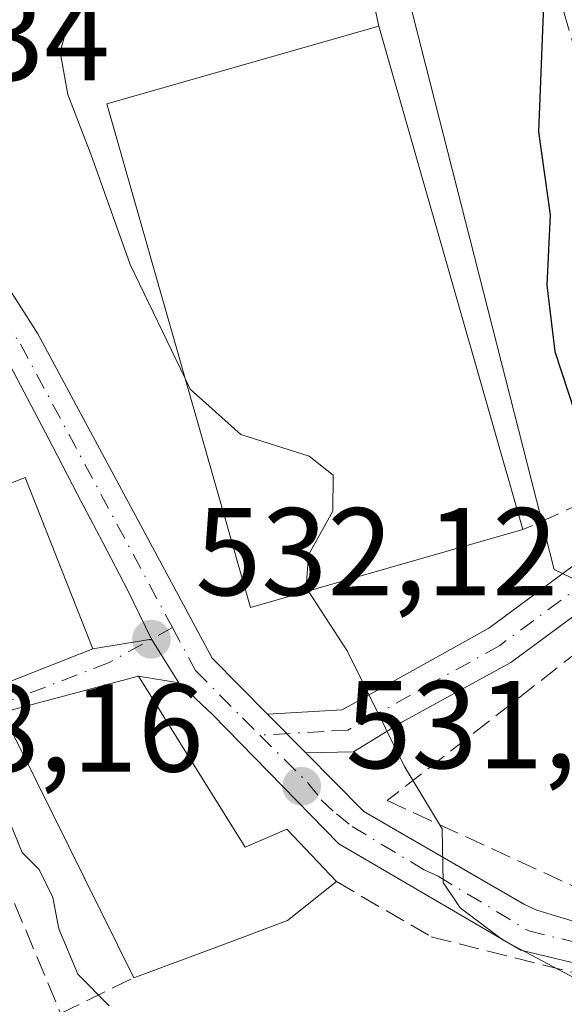
# Model space of a CAD drawing. Units: metres. Extents: x 583543 to 586982, y 4731245 to 4733606.
# Drawn here: x 586217 to 586261, y 4732133 to 4732212 of the extents above; entities that cross this region are included whole.
import ezdxf

# ---------------------------------------------------------------- set-up
doc = ezdxf.new("R2010")
doc.units = ezdxf.units.M
doc.header["$MEASUREMENT"] = 0
doc.linetypes.add('DGN Style 3', pattern=[2.307223458686699, 1.648016756204785, -0.6592067024819142])
doc.linetypes.add('DGN Style 4', pattern=[2.6384748266838614, 1.318413404963828, -0.6592067024819142, 0.001648016756204785, -0.6592067024819142])
for name, color, linetype, lineweight in [('Agrupación de edificios CxS', 7, 'Continuous', 0), ('Cultivos herbáceos CxS', 92, 'Continuous', 0), ('Curva de nivel maestra', 30, 'Continuous', 30), ('Curva de nivel normal', 30, 'Continuous', 0), ('Edificación Cxs', 1, 'Continuous', 13), ('Edificación industrial Cxs', 135, 'Continuous', 13), ('Muro lineal', 1, 'DGN Style 3', 13), ('Núcleo urbano CxS', 7, 'Continuous', 0), ('Pista no pavimentada Cxs', 111, 'Continuous', 0), ('Pista no pavimentada eje', 91, 'DGN Style 4', 0), ('Punto de cota en terreno', 7, 'Continuous', 0), ('Rótulo de punto de cota en terreno', 7, 'Continuous', 0), ('Suelo desnudo CxS', 253, 'Continuous', 0), ('Vía urbana Cxs', 4, 'Continuous', 0), ('Vía urbana eje', 4, 'DGN Style 4', 0)]:
    doc.layers.add(name, color=color, linetype=linetype, lineweight=lineweight)
doc.styles.add('Style-Arial', font='txt')

# ---------------------------------------------------------------- blocks, each defined once
blk = doc.blocks.new('*U13')
at = {"layer": 'Cultivos herbáceos CxS', "color": 92, "linetype": 'Continuous', "lineweight": 0}
blk.add_polyline3d([(586268.0965, 4732163.7689, 525.6867000000057), (586260.1290999996, 4732167.592300001, 527.1437000000005), (586247.3246999999, 4732217.837900001, 527.7620000000024), (586243.6957, 4732231.838300001, 527.1567000000068), (586251.9940999999, 4732245.318499999, 525.3990999999951), (586261.3252999998, 4732252.838500001, 523.7024999999994), (586236.1797000002, 4732287.318700001, 523.6888000000035), (586204.1151000002, 4732275.156300001, 530.986699999994), (586203.5947000004, 4732278.7315, 530.7786999999954), (586197.2065000003, 4732333.024300001, 529.2125999999989)], dxfattribs=at)
blk = doc.blocks.new('5PATER')
at = {"layer": 'Suelo desnudo CxS', "linetype": 'Continuous', "lineweight": 0}
h = blk.add_hatch(color=51, dxfattribs=at)
edge = h.paths.add_edge_path()
edge.add_ellipse((0, 0), major_axis=(-0.1095731443231308, -0.1110710700762829), ratio=0.9994222409660322, start_angle=0, end_angle=360)
blk = doc.blocks.new('*U22')
at = {"layer": 'Vía urbana Cxs', "color": 4, "linetype": 'Continuous', "lineweight": 0}
blk.add_polyline3d([(586205.6401000004, 4732154.350099999, 539.6034000000072), (586223.0500999996, 4732161.2301, 537.4470000000001), (586227.7600999996, 4732161.9901, 532.9472999999998), (586229.9700999996, 4732158.4801, 534.0479999999952), (586226.7301000003, 4732159.0101, 535.8187000000034), (586215.7600999996, 4732156.110099999, 538.3032999999997)], dxfattribs=at)

msp = doc.modelspace()

# ---------------------------------------------------------------- linework, layer by layer
at = {"layer": 'Agrupación de edificios CxS', "color": 7, "linetype": 'Continuous', "lineweight": 0, "extrusion": (-0.001209889676303762, 0.004229908159408291, 0.9999903219751349), "elevation": 19837.60288680282, "flags": 128}
msp.add_lwpolyline([(586246.2423556127, 4732169.663331974), (586257.8125710972, 4732129.212970102)], dxfattribs=at)
at = {"layer": 'Agrupación de edificios CxS', "color": 7, "linetype": 'Continuous', "lineweight": 0}
msp.add_polyline3d([(586257.6001000004, 4732170.790100001, 530.267200000002), (586235.7200999996, 4732164.540100001, 535.460699999996), (586224.1601, 4732205.0001, 531.630799999999), (586246.0301000001, 4732211.2401, 530.0820999999996)], dxfattribs=at)
msp.add_3dface([(586257.6001000004, 4732170.790100001, 530.267200000002), (586235.7200999996, 4732164.540100001, 535.460699999996), (586224.1601, 4732205.0001, 531.630799999999), (586246.0301000001, 4732211.2401, 530.0820999999996)], dxfattribs=at)
at = {"layer": 'Cultivos herbáceos CxS', "color": 92, "linetype": 'Continuous', "lineweight": 0}
msp.add_polyline3d([(586301.3835000005, 4732109.8345, 530.1486000000004), (586296.9600999998, 4732114.516100001, 529.4563000000053), (586281.6410999997, 4732126.136700001, 529.0532999999997), (586278.7697000002, 4732128.311699999, 529.2262999999948), (586275.5109000001, 4732138.558700001, 528.3873000000021), (586275.8816999998, 4732144.861300001, 527.8356000000058), (586276.9939000001, 4732150.422300001, 526.988200000007), (586277.3649000004, 4732159.6907, 525.3791000000056), (586268.0965, 4732163.7689, 525.6867000000057), (586260.1290999996, 4732167.592300001, 527.1437000000005), (586247.3246999999, 4732217.837900001, 527.7620000000024), (586243.6957, 4732231.838300001, 527.1567000000068), (586251.9940999999, 4732245.318499999, 525.3990999999951), (586261.3252999998, 4732252.838500001, 523.7024999999994), (586236.1797000002, 4732287.318700001, 523.6888000000035), (586204.1151000002, 4732275.156300001, 530.986699999994)], dxfattribs=at)
at = {"layer": 'Curva de nivel maestra', "color": 30, "linetype": 'Continuous', "lineweight": 30, "elevation": 525, "flags": 128}
msp.add_lwpolyline([(586260.9800000004, 4732224.100099999), (586259.4000000004, 4732216.390100001), (586258.8700000001, 4732202.7601), (586259.7999999998, 4732196.0801), (586259.54, 4732190.440099999), (586260.1699999999, 4732185.100099999), (586261.79, 4732180.200099999)], dxfattribs=at)
at = {"layer": 'Curva de nivel normal', "color": 30, "linetype": 'Continuous', "lineweight": 0, "flags": 128}
for points, elevation in [([(586226.5242, 4732234.428900001), (586226.1100000005, 4732233.1601), (586225.7400000002, 4732227.170100001), (586222.1200000001, 4732215.340100001), (586220.4199999999, 4732209.140100001), (586221.04, 4732205.7601), (586222.9000000004, 4732200.950099999), (586226.0499999998, 4732192.090100001), (586230.4660999998, 4732182.9287)], 530), ([(586230.4660999998, 4732182.9287), (586230.8799999999, 4732182.0701), (586234.9400000004, 4732178.440099999), (586240.4400000004, 4732176.690099999), (586242.3700000001, 4732175.1601), (586242.3399999999, 4732172.280099999), (586240.3799999999, 4732168.780099999), (586240.1799999997, 4732166.140100001), (586240.3587999997, 4732165.8652)], 530), ([(586240.3587999997, 4732165.8652), (586243.4900000002, 4732161.050100001), (586248.0800000001, 4732151.7601), (586251.1299999999, 4732146.770099999), (586251.2100000001, 4732142.440099999), (586252.5599999996, 4732140.4001), (586256.0199999996, 4732137.8101), (586262.6799999997, 4732134.270099999)], 530), ([(586213.0288000006, 4732157.27), (586213.9400000004, 4732152.4301), (586216.1399999997, 4732147.890100001), (586217.3600000005, 4732144.860099999), (586218.7400000002, 4732143.4801), (586219.8399999999, 4732141.2301), (586220.3200000003, 4732138.720100001), (586221.8300000001, 4732135.0801), (586224.3700000001, 4732132.540100001)], 535)]:
    msp.add_lwpolyline(points, dxfattribs=dict(at, elevation=elevation))
at = {"layer": 'Edificación Cxs', "color": 1, "linetype": 'Continuous', "lineweight": 13, "elevation": 539.684500000003, "flags": 128}
msp.add_lwpolyline([(586226.7301000003, 4732159.0101), (586235.2801000001, 4732145.290100001), (586238.6401000004, 4732146.720100001), (586242.6201, 4732142.520099999), (586238.7001, 4732139.390100001), (586233.1901000004, 4732137.340100001), (586226.3501000004, 4732134.800100001), (586217.1700999998, 4732153.300100001), (586215.7600999996, 4732156.110099999)], close=True, dxfattribs=at)
at = {"layer": 'Edificación Cxs', "color": 1, "linetype": 'Continuous', "lineweight": 13, "extrusion": (0.2696318018646912, -0.215934932135177, 0.9384406195956014), "elevation": -863270.231127882, "flags": 128}
msp.add_lwpolyline([(4060101.253553886, 2346756.918333306), (4060102.565493239, 2346759.962851004), (4060111.68642023, 2346752.770297355)], dxfattribs=at)
at = {"layer": 'Edificación Cxs', "color": 1, "linetype": 'Continuous', "lineweight": 13, "extrusion": (-0.01414844023510021, 0.02851265188783439, 0.9994932967865453), "elevation": 127169.1605025564, "flags": 128}
msp.add_lwpolyline([(-2628563.056735815, -3976335.706476027), (-2628563.056735815, -3976356.369364724)], dxfattribs=at)
at = {"layer": 'Edificación Cxs', "color": 1, "linetype": 'Continuous', "lineweight": 13}
for points in [[(586223.0500999996, 4732161.2301, 537.4470000000001), (586205.6401000004, 4732154.350099999, 539.6034000000072), (586200.2100999998, 4732168.090100001, 539.2844000000041), (586217.6001000004, 4732174.9901, 537.8506000000052), (586223.0500999996, 4732161.2301, 537.4470000000001)], [(586226.7301000003, 4732159.0101, 535.8187000000034), (586235.2801000001, 4732145.290100001, 537.3579000000027), (586238.6401000004, 4732146.720100001, 533.078999999998), (586242.6201, 4732142.520099999, 532.8684000000068)], [(586242.6201, 4732142.520099999, 532.8684000000068), (586238.7001, 4732139.390100001, 535.3421999999991), (586233.1901000004, 4732137.340100001, 539.684500000003), (586226.3501000004, 4732134.800100001, 537.9092999999993)]]:
    msp.add_polyline3d(points, dxfattribs=at)
msp.add_3dface([(586223.0500999996, 4732161.2301, 539.6034000000072), (586205.6401000004, 4732154.350099999, 539.6034000000072), (586200.2100999998, 4732168.090100001, 539.6034000000072), (586217.6001000004, 4732174.9901, 539.6034000000072)], dxfattribs=at)
at = {"layer": 'Edificación industrial Cxs', "color": 135, "linetype": 'Continuous', "lineweight": 13, "extrusion": (-0.001209889676303762, 0.004229908159408291, 0.9999903219751349), "elevation": 19837.60288680282, "flags": 128}
msp.add_lwpolyline([(586246.2423556127, 4732169.663331974), (586257.8125710972, 4732129.212970102)], dxfattribs=at)
at = {"layer": 'Edificación industrial Cxs', "color": 135, "linetype": 'Continuous', "lineweight": 13}
msp.add_polyline3d([(586257.6001000004, 4732170.790100001, 530.267200000002), (586235.7200999996, 4732164.540100001, 535.460699999996), (586224.1601, 4732205.0001, 531.630799999999), (586246.0301000001, 4732211.2401, 530.0820999999996)], dxfattribs=at)
msp.add_3dface([(586257.6001000004, 4732170.790100001, 535.460699999996), (586235.7200999996, 4732164.540100001, 535.460699999996), (586224.1601, 4732205.0001, 535.460699999996), (586246.0301000001, 4732211.2401, 535.460699999996)], dxfattribs=at)
at = {"layer": 'Muro lineal', "color": 1, "linetype": 'DGN Style 3', "lineweight": 13, "extrusion": (0.0637832815304186, 0.1408692770935841, 0.9879714265950926), "elevation": 704539.5779995283, "flags": 128}
msp.add_lwpolyline([(1417853.141242146, -4497868.868989607), (1417863.512201255, -4497883.003423596), (1417864.893019514, -4497879.078090095)], dxfattribs=at)
at = {"layer": 'Muro lineal', "color": 1, "linetype": 'DGN Style 3', "lineweight": 13}
for points in [[(586245.9407000003, 4732232.4724, 526.8503999999957), (586265.5198999997, 4732250.4641, 523.980899999995), (586273.5632999997, 4732220.9365, 522.8021000000008), (586260.8631999996, 4732212.469799999, 524.6949000000022), (586269.9649, 4732181.8839, 523.4064999999973), (586265.3082999997, 4732179.132300001, 524.2737999999954), (586266.7899000002, 4732174.8989, 524.5755000000064), (586257.6001000004, 4732170.790100001, 530.267200000002)], [(586288.6201, 4732135.520099999, 529.5228999999963), (586294.6201, 4732161.4301, 523.8821999999927), (586281.8601000002, 4732161.050100001, 525.9652999999962), (586269.4600999998, 4732166.800100001, 525.318499999994), (586246.6901000004, 4732149.020099999, 530.4489999999934), (586261.9600999998, 4732142.020099999, 529.3983000000007), (586288.6201, 4732135.520099999, 529.5228999999963)], [(586210.9301000005, 4732145.850099999, 538.900999999998), (586212.2100999998, 4732142.0101, 538.8937000000005), (586215.8701, 4732142.890100001, 538.4808000000048), (586220.4600999998, 4732131.9301, 537.090200000006), (586226.3501000004, 4732134.800100001, 537.9092999999993)], [(586242.6201, 4732142.520099999, 532.8684000000068), (586250.2401000002, 4732138.0801, 531.5213999999978), (586270.8501000004, 4732132.880100001, 529.4213000000018), (586298.8701, 4732111.4101, 530.2517999999982), (586302.3201000001, 4732103.270099999, 532.8215000000055)]]:
    msp.add_polyline3d(points, dxfattribs=at)
at = {"layer": 'Núcleo urbano CxS', "color": 7, "linetype": 'Continuous', "lineweight": 0}
for points in [[(586139.9907999998, 4732246.1545, 539.7902000000031), (586147.4798999997, 4732256.402600001, 538.9089999999997), (586146.6919999998, 4732275.322100001, 538.5923999999941), (586143.8481000002, 4732291.3825, 537.7045999999973), (586150.4304000001, 4732291.687999999, 536.8773999999976), (586160.0806, 4732292.136, 535.9612999999954), (586163.2867000002, 4732293.107799999, 535.5166000000027), (586168.9802999999, 4732294.8334, 534.4863000000041), (586182.8223000001, 4732299.0285, 532.3078999999998), (586184.9881999996, 4732299.684900001, 532.0391999999993), (586190.8979000002, 4732301.565500001, 531.3426999999938), (586193.2909000004, 4732302.326900001, 530.920100000003), (586195.2040999997, 4732290.2489, 531.954700000002), (586197.4357000003, 4732276.1613, 531.4192999999941), (586197.9644999999, 4732272.8233, 531.4372000000003), (586200.1926999995, 4732273.668299999, 531.328800000003), (586204.1151000002, 4732275.156300001, 530.986699999994), (586236.1797000002, 4732287.318700001, 523.6888000000035), (586261.3252999998, 4732252.838500001, 523.7024999999994), (586251.9940999999, 4732245.318499999, 525.3990999999951), (586243.6957, 4732231.838300001, 527.1567000000068), (586247.3246999999, 4732217.837900001, 527.7620000000024), (586260.1290999996, 4732167.592300001, 527.1437000000005), (586268.0965, 4732163.7689, 525.6867000000057)], [(586301.3835000005, 4732109.8345, 530.1486000000004), (586296.9600999998, 4732114.516100001, 529.4563000000053), (586281.6410999997, 4732126.136700001, 529.0532999999997), (586278.7697000002, 4732128.311699999, 529.2262999999948), (586275.5109000001, 4732138.558700001, 528.3873000000021), (586275.8816999998, 4732144.861300001, 527.8356000000058), (586276.9939000001, 4732150.422300001, 526.988200000007), (586277.3649000004, 4732159.6907, 525.3791000000056), (586268.0965, 4732163.7689, 525.6867000000057), (586260.1290999996, 4732167.592300001, 527.1437000000005), (586247.3246999999, 4732217.837900001, 527.7620000000024), (586243.6957, 4732231.838300001, 527.1567000000068), (586251.9940999999, 4732245.318499999, 525.3990999999951), (586261.3252999998, 4732252.838500001, 523.7024999999994), (586236.1797000002, 4732287.318700001, 523.6888000000035), (586204.1151000002, 4732275.156300001, 530.986699999994)]]:
    msp.add_polyline3d(points, dxfattribs=at)
at = {"layer": 'Pista no pavimentada Cxs', "color": 111, "linetype": 'Continuous', "lineweight": 0, "extrusion": (-0.1366625140190705, 0.2170522281573019, 0.9665462676529966), "elevation": 947526.0626931335, "flags": 128}
msp.add_lwpolyline([(-3017443.884926687, -3568503.398578856), (-3017443.884926687, -3568507.689935342)], dxfattribs=at)
at = {"layer": 'Pista no pavimentada Cxs', "color": 111, "linetype": 'Continuous', "lineweight": 0, "extrusion": (0.3080224333366527, -0.3110226519957776, 0.8991034926563687), "elevation": -1290753.961138628, "flags": 128}
msp.add_lwpolyline([(3746419.67770373, 2652407.972263704), (3746419.67770373, 2652403.104033942)], dxfattribs=at)
msp.add_lwpolyline([(3746419.67770373, 2652407.972263704), (3746419.67770373, 2652403.104033942)], dxfattribs=at)
at = {"layer": 'Pista no pavimentada Cxs', "color": 111, "linetype": 'Continuous', "lineweight": 0}
for points in [[(586657.8000999996, 4732238.2601, 498.9398999999976), (586655.6201, 4732238.360099999, 499.1848999999929), (586628.1700999998, 4732239.590100001, 502.2109999999957), (586596.2001, 4732241.0101, 505.8304999999964), (586561.1401000004, 4732242.4301, 509.2149000000064), (586544.0900999998, 4732241.7501, 510.1923999999999), (586529.0000999998, 4732238.610099999, 510.5812000000006), (586519.2901, 4732235.9101, 510.5911000000052), (586502.3000999996, 4732231.170100001, 510.8785000000062), (586483.5900999998, 4732223.7401, 510.6523000000016), (586465.8400999998, 4732217.5801, 511.073000000004), (586449.3300999999, 4732214.850099999, 511.7149999999965), (586428.5401, 4732214.120100001, 511.5240999999951), (586399.5601000004, 4732213.620100001, 511.8117000000057), (586361.1201, 4732211.9301, 513.276199999993), (586332.5800999999, 4732209.210100001, 515.1833000000044), (586319.8300999999, 4732205.130100001, 516.400999999998), (586312.2901, 4732200.350099999, 517.2642999999953), (586303.2001, 4732194.590100001, 518.4079999999958), (586277.1700999998, 4732175.280099999, 522.8837000000058), (586256.6401000004, 4732160.110099999, 528.1600000000036), (586247.8699000003, 4732155.318499999, 530.2213999999949), (586243.9807000002, 4732152.934900001, 530.7884000000049), (586240.1700999998, 4732152.850099999, 531.2449999999953)], [(586428.5401, 4732214.120100001, 511.5240999999951), (586399.5601000004, 4732213.620100001, 511.8117000000057), (586361.1201, 4732211.9301, 513.276199999993), (586332.5800999999, 4732209.210100001, 515.1833000000044), (586319.8300999999, 4732205.130100001, 516.400999999998), (586312.2901, 4732200.350099999, 517.2642999999953), (586303.2001, 4732194.590100001, 518.4079999999958), (586277.1700999998, 4732175.280099999, 522.8837000000058), (586256.6401000004, 4732160.110099999, 528.1600000000036), (586247.8699000003, 4732155.318499999, 530.2213999999949), (586243.9807000002, 4732152.934900001, 530.7884000000049), (586240.1700999998, 4732152.850099999, 531.2449999999953), (586237.0900999998, 4732155.960100001, 533.3760000000038), (586243.0800999999, 4732156.3101, 532.7051000000065), (586254.8601000002, 4732162.870100001, 528.5966999999946), (586273.3400999998, 4732176.530099999, 523.3882000000012), (586301.3400999998, 4732197.300100001, 518.6123999999982), (586318.4301000005, 4732208.120100001, 516.545100000003), (586331.9101, 4732212.450099999, 515.1968000000053), (586360.8901000004, 4732215.200099999, 513.2829000000056), (586399.4600999998, 4732216.9001, 512.196100000001), (586428.4501, 4732217.4001, 512.1555999999982)], [(586237.0900999998, 4732155.960100001, 533.3760000000038), (586243.0800999999, 4732156.3101, 532.7051000000065), (586254.8601000002, 4732162.870100001, 528.5966999999946), (586273.3400999998, 4732176.530099999, 523.3882000000012), (586301.3400999998, 4732197.300100001, 518.6123999999982), (586318.4301000005, 4732208.120100001, 516.545100000003), (586331.9101, 4732212.450099999, 515.1968000000053), (586360.8901000004, 4732215.200099999, 513.2829000000056), (586399.4600999998, 4732216.9001, 512.196100000001), (586428.4501, 4732217.4001, 512.1555999999982)], [(586274.5122999996, 4732132.921700001, 529.8941999999952), (586257.4501, 4732137.020099999, 531.5580000000045), (586242.8101000004, 4732145.540100001, 531.6870000000055), (586232.6721000001, 4732155.9329, 532.9496999999974), (586229.9700999996, 4732158.4801, 534.0479999999952), (586227.7600999996, 4732161.9901, 532.9472999999998), (586225.8715000004, 4732165.8991, 534.334400000007), (586223.8498999998, 4732169.7667, 535.2308000000048), (586221.8201000001, 4732173.6209, 534.6996000000072), (586219.7984999996, 4732177.488500001, 535.363599999997), (586217.7893000003, 4732181.327500001, 535.068499999994), (586215.8367, 4732185.051300001, 536.3950999999943), (586206.5120999999, 4732199.367900001, 534.4195000000036), (586208.0301000001, 4732201.1601, 534.9694000000018), (586208.5230999999, 4732202.337300001, 535.5339999999997), (586218.6401000004, 4732186.530099999, 536.0819000000047), (586232.6300999997, 4732160.460100001, 532.4609999999957), (586237.0900999998, 4732155.960100001, 533.3760000000038), (586240.1700999998, 4732152.850099999, 531.2449999999953), (586244.8300999999, 4732148.1601, 530.7069999999949), (586257.7253000002, 4732140.671900001, 530.3136999999988), (586258.7282999996, 4732140.210100001, 530.2262000000047), (586261.7377000004, 4732139.320900001, 529.6434000000008)], [(586208.5230999999, 4732202.337300001, 535.5339999999997), (586218.6401000004, 4732186.530099999, 536.0819000000047), (586232.6300999997, 4732160.460100001, 532.4609999999957), (586237.0900999998, 4732155.960100001, 533.3760000000038)], [(586227.7600999996, 4732161.9901, 532.9472999999998), (586225.8715000004, 4732165.8991, 534.334400000007), (586223.8498999998, 4732169.7667, 535.2308000000048), (586221.8201000001, 4732173.6209, 534.6996000000072), (586219.7984999996, 4732177.488500001, 535.363599999997), (586217.7893000003, 4732181.327500001, 535.068499999994), (586215.8367, 4732185.051300001, 536.3950999999943), (586206.5121999999, 4732199.367900001, 534.4195000000036)], [(586274.5122999996, 4732132.921700001, 529.8941999999952), (586257.4501, 4732137.020099999, 531.5580000000045), (586242.8101000004, 4732145.540100001, 531.6870000000055), (586232.6721000001, 4732155.9329, 532.9496999999974), (586229.9700999996, 4732158.4801, 534.0479999999952)], [(586240.1700999998, 4732152.850099999, 531.2449999999953), (586244.8300999999, 4732148.1601, 530.7069999999949), (586257.7253000002, 4732140.671900001, 530.3136999999988), (586258.7282999996, 4732140.210100001, 530.2262000000047), (586261.7377000004, 4732139.320900001, 529.6434000000008), (586274.3552999999, 4732136.2413, 529.6996999999974), (586278.2559000002, 4732135.283500001, 531.221000000005), (586283.2265, 4732134.074899999, 531.4912999999942), (586286.0685000002, 4732133.485099999, 530.1803000000073), (586290.9611000001, 4732132.5229, 530.5439000000042), (586312.5500999996, 4732128.960100001, 525.8617999999988), (586342.7301000003, 4732122.1501, 523.8776000000071), (586365.0401, 4732114.1501, 521.9373999999953), (586380.0401, 4732103.5701, 520.7998999999982), (586388.2801000001, 4732093.4901, 520.094299999997), (586392.2901, 4732085.0701, 519.475099999996), (586394.5109000001, 4732069.0277, 518.2831000000006), (586395.3280999997, 4732064.281099999, 518.0206999999937), (586396.0970999999, 4732059.524900001, 517.7866000000067), (586396.8613, 4732054.769500001, 517.4239999999991), (586396.9653000003, 4732054.130700001, 517.363599999997), (586403.8101000004, 4732013.0801, 514.4510000000009), (586412.3601000002, 4731962.1801, 510.6711000000069), (586418.6001000004, 4731918.590100001, 507.8393999999971)]]:
    msp.add_polyline3d(points, dxfattribs=at)
at = {"layer": 'Pista no pavimentada eje', "color": 91, "linetype": 'DGN Style 4', "lineweight": 0}
for points in [[(586428.4951, 4732215.7601, 511.8399999999965), (586399.5100999996, 4732215.2601, 512.0043000000006), (586380.2901, 4732214.415100001, 512.4217999999964), (586361.0050999997, 4732213.565099999, 513.2829000000056), (586346.7351000002, 4732212.2051, 514.079899999997), (586332.2451, 4732210.8301, 515.1858999999968), (586325.8701, 4732208.790100001, 515.7823999999965), (586319.1300999997, 4732206.6251, 516.4579999999987), (586315.3601000002, 4732204.235099999, 516.9012999999978), (586306.8151000004, 4732198.825099999, 517.9425999999949), (586302.2701000003, 4732195.9451, 518.5292999999947), (586275.2550999997, 4732175.905099999, 523.1652000000031), (586265.0751, 4732168.380100001, 525.8233000000037), (586255.7500999998, 4732161.4901, 528.2489999999962), (586243.5500999996, 4732154.6951, 531.6925000000047), (586241.6250999998, 4732154.5801, 532.1055000000051), (586236.4691000005, 4732154.278700001, 532.6897999999928)], [(586205.5027000001, 4732204.0089, 534.2572999999975), (586212.8750999998, 4732192.4901, 535.4391999999935), (586217.2251000004, 4732185.700099999, 535.3871999999974), (586229.4484999999, 4732162.9209, 532.7541000000056)], [(586229.4484999999, 4732162.9209, 532.7541000000056), (586231.3000999996, 4732159.470100001, 532.9554000000062), (586235.0701000001, 4732155.665100001, 533.1594000000041), (586236.4691000005, 4732154.278700001, 532.6897999999928)], [(586236.4691000005, 4732154.278700001, 532.6897999999928), (586240.2949000001, 4732150.487500001, 531.3460999999952), (586241.4064999997, 4732149.0899, 531.2489999999962), (586242.6221000003, 4732147.9517, 530.9671999999991), (586243.8812999995, 4732146.9483, 531.0184000000008), (586249.6826999999, 4732143.4575, 530.6067999999941), (586250.7938999999, 4732142.946699999, 530.4138999999996), (586258.0701000001, 4732138.5601, 530.8070000000008), (586264.2050999999, 4732137.057499999, 529.4367000000057), (586272.6793000001, 4732134.952099999, 529.0739999999934), (586275.1146999998, 4732134.3683, 530.0706999999966)]]:
    msp.add_polyline3d(points, dxfattribs=at)
at = {"layer": 'Vía urbana Cxs', "color": 4, "linetype": 'Continuous', "lineweight": 0, "extrusion": (0.6773645227494441, 0.1092987340317574, 0.7274827077391414), "elevation": 914696.9116386301, "flags": 128}
msp.add_lwpolyline([(4578349.490251604, -969047.556072972), (4578349.490251605, -969054.1141977108)], dxfattribs=at)
at = {"layer": 'Vía urbana Cxs', "color": 4, "linetype": 'Continuous', "lineweight": 0, "extrusion": (-0.1366625140190705, 0.2170522281573019, 0.9665462676529966), "elevation": 947526.0626931335, "flags": 128}
msp.add_lwpolyline([(-3017443.884926687, -3568503.398578856), (-3017443.884926687, -3568507.689935342)], dxfattribs=at)
at = {"layer": 'Vía urbana Cxs', "color": 4, "linetype": 'Continuous', "lineweight": 0, "extrusion": (0.1064262898280911, 0.04205702895637854, 0.9934307480387294), "elevation": 261944.1024896589, "flags": 128}
msp.add_lwpolyline([(4185537.076834857, -2269270.103455919), (4185537.076834857, -2269288.947355752)], dxfattribs=at)
at = {"layer": 'Vía urbana Cxs', "color": 4, "linetype": 'Continuous', "lineweight": 0, "extrusion": (0.2696318018646912, -0.215934932135177, 0.9384406195956014), "elevation": -863270.231127882, "flags": 128}
msp.add_lwpolyline([(4060111.68642023, 2346752.770297355), (4060102.565493239, 2346759.962851004), (4060101.253553886, 2346756.918333306)], dxfattribs=at)
at = {"layer": 'Vía urbana Cxs', "color": 4, "linetype": 'Continuous', "lineweight": 0, "extrusion": (0.4684753360440123, -0.07663331105073294, 0.8801466895670581), "elevation": -87536.64992592856, "flags": 128}
msp.add_lwpolyline([(4764726.504321923, 163427.1022964132), (4764726.504321923, 163430.832427575)], dxfattribs=at)
at = {"layer": 'Vía urbana eje', "color": 4, "linetype": 'DGN Style 4', "lineweight": 0}
msp.add_polyline3d([(586229.4484999999, 4732162.9209, 532.7541000000056), (586224.3501000004, 4732160.110099999, 536.6916000000056), (586210.6769000003, 4732154.8639, 538.7182999999932), (586204.3850999996, 4732150.8051, 538.932799999995), (586202.1700999998, 4732149.770099999, 539.1214000000036), (586199.2801000001, 4732147.8301, 539.8801999999996)], dxfattribs=at)

# ---------------------------------------------------------------- block references
at = {"layer": 'Cultivos herbáceos CxS', "color": 92, "linetype": 'Continuous', "lineweight": 0}
msp.add_blockref('*U13', (0, 0), dxfattribs=at)
at = {"layer": 'Punto de cota en terreno', "color": 7, "linetype": 'Continuous', "lineweight": 0, "xscale": 10, "yscale": 10, "zscale": 10}
for p in [(586227.7599999999, 4732161.99, 532.1199999999953), (586239.8300000001, 4732150.180000001, 531.0099999999948)]:
    msp.add_blockref('5PATER', p, dxfattribs=at)
at = {"layer": 'Vía urbana Cxs', "color": 4, "linetype": 'Continuous', "lineweight": 0}
msp.add_blockref('*U22', (0, 0), dxfattribs=at)

# ---------------------------------------------------------------- texts
at = {"layer": 'Rótulo de punto de cota en terreno', "color": 7, "linetype": 'Continuous', "lineweight": 0, "style": 'Style-Arial'}
for s, p in [('534', (586208.5378000002, 4732206.887800001)), ('532,12', (586231.2878000002, 4732165.5178)), ('538,16', (586202.8077999996, 4732151.357799999)), ('531,01', (586243.3578000005, 4732151.6271))]:
    msp.add_text(s, height=7.000000000000002, dxfattribs=at).set_placement(p)

doc.saveas('drawing.dxf')
